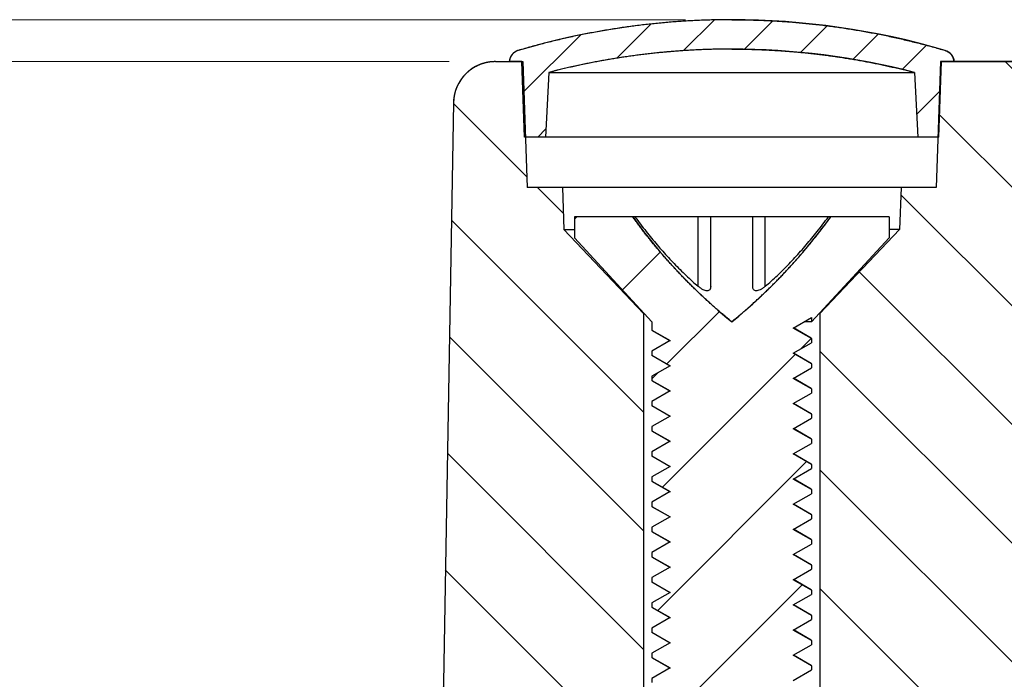
# Model space of a CAD drawing. Units: millimetres. Extents: x 9809 to 10446, y 30 to 472.
# Drawn here: x 9854 to 9878, y 147 to 163 of the extents above; entities that cross this region are included whole.
import ezdxf

# ---------------------------------------------------------------- set-up
doc = ezdxf.new("R2010")
doc.units = ezdxf.units.MM
doc.layers.add('dim', color=3, linetype='Continuous', lineweight=9)
doc.styles.add('FFS', font='SIMFANG.TTF', dxfattribs={"width": 0.9})
doc.dimstyles.new('YanXiu', dxfattribs={"dimtxt": 2.5, "dimasz": 2.2, "dimexe": 1, "dimexo": 0.6, "dimgap": 0.66, "dimtad": 0, "dimzin": 1, "dimdsep": 46, "dimtxsty": 'FFS', "dimcen": 0, "dimclrd": 256, "dimclre": 131, "dimclrt": 42, "dimazin": 0, "dimtfac": 1, "dimtofl": 0, "dimtmove": 0, "dimatfit": 3, "dimfxl": 0, "dimlwd": 5, "dimlwe": 5, "dimarcsym": 0})

# ---------------------------------------------------------------- blocks, each defined once
blk = doc.blocks.new('*D286')
at = {"layer": 'Defpoints', "color": 0}
for p in [(9851.74, 161.862), (9865.606, 161.862), (9863.089, 73.362)]:
    blk.add_point(p, dxfattribs=at)
at = {"layer": 'dim', "color": 131, "lineweight": 5}
for p, q in [((9864.507, 161.862), (9850.64, 161.862)), ((9861.99, 73.362), (9850.64, 73.362))]:
    blk.add_line(p, q, dxfattribs=at)
at = {"layer": 'dim', "lineweight": 5}
for p, q in [((9851.74, 157.462), (9851.74, 128.611)), ((9851.74, 77.762), (9851.74, 106.612))]:
    blk.add_line(p, q, dxfattribs=at)
at = {"layer": 'dim'}
for points in [[(9851.006, 157.462), (9852.473, 157.462), (9851.74, 161.862)], [(9851.006, 77.762), (9852.473, 77.762), (9851.74, 73.362)]]:
    blk.add_solid(points, dxfattribs=at)
at = {"layer": 'dim', "color": 42, "insert": (9851.74, 117.612), "char_height": 5.5, "attachment_point": 5, "rotation": 90, "style": 'FFS'}
blk.add_mtext('88.50', dxfattribs=at)
blk = doc.blocks.new('*D287')
at = {"layer": 'Defpoints', "color": 0}
for p in [(9845.24, 162.862), (9871.238, 162.862), (9863.089, 73.362)]:
    blk.add_point(p, dxfattribs=at)
at = {"layer": 'dim', "color": 131, "lineweight": 5}
for p, q in [((9870.138, 162.862), (9844.14, 162.862)), ((9861.99, 73.362), (9844.14, 73.362))]:
    blk.add_line(p, q, dxfattribs=at)
at = {"layer": 'dim', "lineweight": 5}
for p, q in [((9845.24, 158.462), (9845.24, 129.111)), ((9845.24, 77.762), (9845.24, 107.112))]:
    blk.add_line(p, q, dxfattribs=at)
at = {"layer": 'dim'}
for points in [[(9844.506, 158.462), (9845.973, 158.462), (9845.24, 162.862)], [(9844.506, 77.762), (9845.973, 77.762), (9845.24, 73.362)]]:
    blk.add_solid(points, dxfattribs=at)
at = {"layer": 'dim', "color": 42, "insert": (9845.24, 118.112), "char_height": 5.5, "attachment_point": 5, "rotation": 90, "style": 'FFS'}
blk.add_mtext('89.50', dxfattribs=at)

msp = doc.modelspace()

# ---------------------------------------------------------------- hatches: boundary and pattern name
at = {"linetype": 'Continuous'}
h = msp.add_hatch(dxfattribs=at)
h.set_pattern_fill('DEFAULT__3', color=2, angle=45, style=0, pattern_type=0)
h.set_pattern_definition([(45, (10387.1499, -494.6158), (-0.7071068, 0.7071068), [])])
edge = h.paths.add_edge_path()
edge.add_spline(control_points=[(9871.238, 162.862), (9872.962, 162.862), (9874.669, 162.616), (9876.323, 162.129)], knot_values=[0, 0, 0, 0, 1, 1, 1, 1], weights=[1, 0.993175, 0.993175, 1], degree=3, periodic=0)
edge.add_spline(control_points=[(9876.323, 162.129), (9876.447, 162.092), (9876.529, 161.991), (9876.538, 161.862)], knot_values=[0, 0, 0, 0, 1, 1, 1, 1], weights=[1, 0.880922, 0.880922, 1], degree=3, periodic=0)
edge.add_line((9876.538, 161.862), (9876.238, 161.862))
edge.add_line((9876.175, 160.062), (9876.238, 161.862))
edge.add_line((9876.175, 160.062), (9875.675, 160.062))
edge.add_line((9875.594, 161.604), (9875.675, 160.062))
edge.add_spline(control_points=[(9871.238, 162.162), (9872.71, 162.162), (9874.17, 161.975), (9875.594, 161.604)], knot_values=[0, 0, 0, 0, 1, 1, 1, 1], weights=[1, 0.994608, 0.994608, 1], degree=3, periodic=0)
edge.add_spline(control_points=[(9871.238, 162.162), (9869.766, 162.162), (9868.306, 161.975), (9866.881, 161.604)], knot_values=[0, 0, 0, 0, 1, 1, 1, 1], weights=[1, 0.994608, 0.994608, 1], degree=3, periodic=0)
edge.add_line((9866.881, 161.604), (9866.801, 160.062))
edge.add_line((9866.801, 160.062), (9866.301, 160.062))
edge.add_line((9866.301, 160.062), (9866.238, 161.862))
edge.add_line((9866.238, 161.862), (9865.938, 161.862))
edge.add_spline(control_points=[(9866.152, 162.129), (9866.028, 162.092), (9865.947, 161.991), (9865.938, 161.862)], knot_values=[0, 0, 0, 0, 1, 1, 1, 1], weights=[1, 0.880922, 0.880922, 1], degree=3, periodic=0)
edge.add_spline(control_points=[(9871.238, 162.862), (9869.513, 162.862), (9867.806, 162.616), (9866.152, 162.129)], knot_values=[0, 0, 0, 0, 1, 1, 1, 1], weights=[1, 0.993175, 0.993175, 1], degree=3, periodic=0)
h = msp.add_hatch(dxfattribs=at)
h.set_pattern_fill('DEFAULT__7', color=2, scale=2, angle=135, style=0, pattern_type=0)
h.set_pattern_definition([(135, (10386.4428, -496.7371), (-1.4142136, -1.4142136), [])])
edge = h.paths.add_edge_path()
edge.add_line((9864.275, 141.862), (9869.138, 141.862))
edge.add_line((9864.607, 160.879), (9864.275, 141.862))
edge.add_spline(control_points=[(9865.606, 161.862), (9865.029, 161.862), (9864.617, 161.457), (9864.607, 160.879)], knot_values=[0, 0, 0, 0, 1, 1, 1, 1], weights=[1, 0.808834, 0.808834, 1], degree=3, periodic=0)
edge.add_line((9865.606, 161.862), (9866.263, 161.862))
edge.add_line((9866.263, 161.862), (9866.367, 158.862))
edge.add_line((9867.203, 158.862), (9866.367, 158.862))
edge.add_line((9867.203, 158.862), (9867.238, 157.862))
edge.add_line((9867.238, 157.862), (9869.138, 155.862))
edge.add_line((9869.138, 155.862), (9869.138, 141.862))
edge = h.paths.add_edge_path()
edge.add_line((9873.338, 141.862), (9875.264, 141.862))
edge.add_line((9873.338, 155.862), (9873.338, 141.862))
edge.add_line((9875.238, 157.862), (9873.338, 155.862))
edge.add_line((9875.273, 158.862), (9875.238, 157.862))
edge.add_line((9876.108, 158.862), (9875.273, 158.862))
edge.add_line((9876.213, 161.862), (9876.108, 158.862))
edge.add_line((9876.213, 161.862), (9969.589, 161.862))
edge.add_line((9969.589, 158.362), (9969.589, 161.862))
edge.add_line((9878.604, 158.362), (9969.589, 158.362))
edge.add_line((9878.604, 158.362), (9878.316, 141.862))
edge.add_line((9877.317, 141.862), (9878.316, 141.862))
edge.add_line((9877.317, 141.862), (9877.264, 144.862))
edge.add_line((9875.316, 144.862), (9877.264, 144.862))
edge.add_line((9875.264, 141.862), (9875.316, 144.862))
edge = h.paths.add_edge_path()
edge.add_line((9969.589, 158.362), (9969.589, 161.862))
edge.add_line((9969.589, 158.362), (9969.589, 161.862))
edge = h.paths.add_edge_path()
edge.add_line((10003.904, 141.862), (10002.51, 141.862))
edge.add_line((10002.457, 144.862), (10002.51, 141.862))
edge.add_line((10002.457, 144.862), (10000.51, 144.862))
edge.add_line((10000.457, 141.862), (10000.51, 144.862))
edge.add_line((10000.457, 141.862), (9999.458, 141.862))
edge.add_line((9999.458, 141.862), (9999.17, 158.362))
edge.add_line((9999.17, 158.362), (9969.589, 158.362))
edge.add_line((9969.589, 158.362), (9969.589, 161.862))
edge.add_line((10002.572, 161.862), (9969.589, 161.862))
edge.add_spline(control_points=[(10002.572, 161.862), (10003.15, 161.862), (10003.562, 161.457), (10003.572, 160.879)], knot_values=[0, 0, 0, 0, 1, 1, 1, 1], weights=[1, 0.808834, 0.808834, 1], degree=3, periodic=0)
edge.add_line((10003.904, 141.862), (10003.572, 160.879))
h = msp.add_hatch(dxfattribs=at)
h.set_pattern_fill('DEFAULT__1', color=2, scale=2, angle=45, style=0, pattern_type=0)
h.set_pattern_definition([(45, (10386.4428, -493.9087), (-1.4142136, 1.4142136), [])])
edge = h.paths.add_edge_path()
edge.add_line((9872.965, 133.162), (9869.511, 133.162))
edge.add_line((9869.338, 133.262), (9869.511, 133.162))
edge.add_line((9869.338, 133.362), (9869.338, 133.262))
edge.add_line((9869.771, 133.612), (9869.338, 133.362))
edge.add_line((9869.338, 133.862), (9869.771, 133.612))
edge.add_line((9869.338, 133.962), (9869.338, 133.862))
edge.add_line((9869.771, 134.212), (9869.338, 133.962))
edge.add_line((9869.338, 134.462), (9869.771, 134.212))
edge.add_line((9869.338, 134.562), (9869.338, 134.462))
edge.add_line((9869.771, 134.812), (9869.338, 134.562))
edge.add_line((9869.338, 135.062), (9869.771, 134.812))
edge.add_line((9869.338, 135.162), (9869.338, 135.062))
edge.add_line((9869.771, 135.412), (9869.338, 135.162))
edge.add_line((9869.338, 135.662), (9869.771, 135.412))
edge.add_line((9869.338, 135.762), (9869.338, 135.662))
edge.add_line((9869.771, 136.012), (9869.338, 135.762))
edge.add_line((9869.338, 136.262), (9869.771, 136.012))
edge.add_line((9869.338, 136.362), (9869.338, 136.262))
edge.add_line((9869.771, 136.612), (9869.338, 136.362))
edge.add_line((9869.338, 136.862), (9869.771, 136.612))
edge.add_line((9869.338, 136.962), (9869.338, 136.862))
edge.add_line((9869.771, 137.212), (9869.338, 136.962))
edge.add_line((9869.338, 137.462), (9869.771, 137.212))
edge.add_line((9869.338, 137.562), (9869.338, 137.462))
edge.add_line((9869.771, 137.812), (9869.338, 137.562))
edge.add_line((9869.338, 138.062), (9869.771, 137.812))
edge.add_line((9869.338, 138.162), (9869.338, 138.062))
edge.add_line((9869.771, 138.412), (9869.338, 138.162))
edge.add_line((9869.338, 138.662), (9869.771, 138.412))
edge.add_line((9869.338, 138.762), (9869.338, 138.662))
edge.add_line((9869.771, 139.012), (9869.338, 138.762))
edge.add_line((9869.338, 139.262), (9869.771, 139.012))
edge.add_line((9869.338, 139.362), (9869.338, 139.262))
edge.add_line((9869.771, 139.612), (9869.338, 139.362))
edge.add_line((9869.338, 139.862), (9869.771, 139.612))
edge.add_line((9869.338, 139.962), (9869.338, 139.862))
edge.add_line((9869.771, 140.212), (9869.338, 139.962))
edge.add_line((9869.338, 140.462), (9869.771, 140.212))
edge.add_line((9869.338, 140.562), (9869.338, 140.462))
edge.add_line((9869.771, 140.812), (9869.338, 140.562))
edge.add_line((9869.338, 141.062), (9869.771, 140.812))
edge.add_line((9869.338, 141.162), (9869.338, 141.062))
edge.add_line((9869.771, 141.412), (9869.338, 141.162))
edge.add_line((9869.338, 141.662), (9869.771, 141.412))
edge.add_line((9869.338, 141.762), (9869.338, 141.662))
edge.add_line((9869.771, 142.012), (9869.338, 141.762))
edge.add_line((9869.338, 142.262), (9869.771, 142.012))
edge.add_line((9869.338, 142.362), (9869.338, 142.262))
edge.add_line((9869.771, 142.612), (9869.338, 142.362))
edge.add_line((9869.338, 142.862), (9869.771, 142.612))
edge.add_line((9869.338, 142.962), (9869.338, 142.862))
edge.add_line((9869.771, 143.212), (9869.338, 142.962))
edge.add_line((9869.338, 143.462), (9869.771, 143.212))
edge.add_line((9869.338, 143.562), (9869.338, 143.462))
edge.add_line((9869.771, 143.812), (9869.338, 143.562))
edge.add_line((9869.338, 144.062), (9869.771, 143.812))
edge.add_line((9869.338, 144.162), (9869.338, 144.062))
edge.add_line((9869.771, 144.412), (9869.338, 144.162))
edge.add_line((9869.338, 144.662), (9869.771, 144.412))
edge.add_line((9869.338, 144.762), (9869.338, 144.662))
edge.add_line((9869.771, 145.012), (9869.338, 144.762))
edge.add_line((9869.338, 145.262), (9869.771, 145.012))
edge.add_line((9869.338, 145.362), (9869.338, 145.262))
edge.add_line((9869.771, 145.612), (9869.338, 145.362))
edge.add_line((9869.338, 145.862), (9869.771, 145.612))
edge.add_line((9869.338, 145.962), (9869.338, 145.862))
edge.add_line((9869.771, 146.212), (9869.338, 145.962))
edge.add_line((9869.338, 146.462), (9869.771, 146.212))
edge.add_line((9869.338, 146.562), (9869.338, 146.462))
edge.add_line((9869.771, 146.812), (9869.338, 146.562))
edge.add_line((9869.338, 147.062), (9869.771, 146.812))
edge.add_line((9869.338, 147.162), (9869.338, 147.062))
edge.add_line((9869.771, 147.412), (9869.338, 147.162))
edge.add_line((9869.338, 147.662), (9869.771, 147.412))
edge.add_line((9869.338, 147.762), (9869.338, 147.662))
edge.add_line((9869.771, 148.012), (9869.338, 147.762))
edge.add_line((9869.338, 148.262), (9869.771, 148.012))
edge.add_line((9869.338, 148.362), (9869.338, 148.262))
edge.add_line((9869.771, 148.612), (9869.338, 148.362))
edge.add_line((9869.338, 148.862), (9869.771, 148.612))
edge.add_line((9869.338, 148.962), (9869.338, 148.862))
edge.add_line((9869.771, 149.212), (9869.338, 148.962))
edge.add_line((9869.338, 149.462), (9869.771, 149.212))
edge.add_line((9869.338, 149.562), (9869.338, 149.462))
edge.add_line((9869.771, 149.812), (9869.338, 149.562))
edge.add_line((9869.338, 150.062), (9869.771, 149.812))
edge.add_line((9869.338, 150.162), (9869.338, 150.062))
edge.add_line((9869.771, 150.412), (9869.338, 150.162))
edge.add_line((9869.338, 150.662), (9869.771, 150.412))
edge.add_line((9869.338, 150.762), (9869.338, 150.662))
edge.add_line((9869.771, 151.012), (9869.338, 150.762))
edge.add_line((9869.338, 151.262), (9869.771, 151.012))
edge.add_line((9869.338, 151.362), (9869.338, 151.262))
edge.add_line((9869.771, 151.612), (9869.338, 151.362))
edge.add_line((9869.338, 151.862), (9869.771, 151.612))
edge.add_line((9869.338, 151.962), (9869.338, 151.862))
edge.add_line((9869.771, 152.212), (9869.338, 151.962))
edge.add_line((9869.338, 152.462), (9869.771, 152.212))
edge.add_line((9869.338, 152.562), (9869.338, 152.462))
edge.add_line((9869.771, 152.812), (9869.338, 152.562))
edge.add_line((9869.338, 153.062), (9869.771, 152.812))
edge.add_line((9869.338, 153.162), (9869.338, 153.062))
edge.add_line((9869.771, 153.412), (9869.338, 153.162))
edge.add_line((9869.338, 153.662), (9869.771, 153.412))
edge.add_line((9869.338, 153.762), (9869.338, 153.662))
edge.add_line((9869.771, 154.012), (9869.338, 153.762))
edge.add_line((9869.338, 154.262), (9869.771, 154.012))
edge.add_line((9869.338, 154.362), (9869.338, 154.262))
edge.add_line((9869.771, 154.612), (9869.338, 154.362))
edge.add_line((9869.338, 154.862), (9869.771, 154.612))
edge.add_line((9869.338, 154.962), (9869.338, 154.862))
edge.add_line((9869.771, 155.212), (9869.338, 154.962))
edge.add_line((9869.338, 155.462), (9869.771, 155.212))
edge.add_line((9869.338, 155.662), (9869.338, 155.462))
edge.add_line((9867.488, 157.662), (9869.338, 155.662))
edge.add_line((9867.488, 158.162), (9867.488, 157.662))
edge.add_line((9868.879, 158.162), (9867.488, 158.162))
edge.add_spline(control_points=[(9871.238, 155.662), (9870.343, 156.388), (9869.552, 157.227), (9868.879, 158.162)], knot_values=[0, 0, 0, 0, 1, 1, 1, 1], weights=[1, 0.994149, 0.994149, 1], degree=3, periodic=0)
edge.add_spline(control_points=[(9871.238, 155.662), (9872.133, 156.388), (9872.923, 157.227), (9873.597, 158.162)], knot_values=[0, 0, 0, 0, 1, 1, 1, 1], weights=[1, 0.994149, 0.994149, 1], degree=3, periodic=0)
edge.add_line((9874.988, 158.162), (9873.597, 158.162))
edge.add_line((9874.988, 158.162), (9874.988, 157.662))
edge.add_line((9874.988, 157.662), (9873.138, 155.662))
edge.add_line((9873.138, 155.762), (9873.138, 155.662))
edge.add_line((9872.705, 155.512), (9873.138, 155.762))
edge.add_line((9873.138, 155.262), (9872.705, 155.512))
edge.add_line((9873.138, 155.262), (9873.138, 155.162))
edge.add_line((9872.705, 154.912), (9873.138, 155.162))
edge.add_line((9873.138, 154.662), (9872.705, 154.912))
edge.add_line((9873.138, 154.662), (9873.138, 154.562))
edge.add_line((9872.705, 154.312), (9873.138, 154.562))
edge.add_line((9873.138, 154.062), (9872.705, 154.312))
edge.add_line((9873.138, 154.062), (9873.138, 153.962))
edge.add_line((9872.705, 153.712), (9873.138, 153.962))
edge.add_line((9873.138, 153.462), (9872.705, 153.712))
edge.add_line((9873.138, 153.462), (9873.138, 153.362))
edge.add_line((9872.705, 153.112), (9873.138, 153.362))
edge.add_line((9873.138, 152.862), (9872.705, 153.112))
edge.add_line((9873.138, 152.862), (9873.138, 152.762))
edge.add_line((9872.705, 152.512), (9873.138, 152.762))
edge.add_line((9873.138, 152.262), (9872.705, 152.512))
edge.add_line((9873.138, 152.262), (9873.138, 152.162))
edge.add_line((9872.705, 151.912), (9873.138, 152.162))
edge.add_line((9873.138, 151.662), (9872.705, 151.912))
edge.add_line((9873.138, 151.662), (9873.138, 151.562))
edge.add_line((9872.705, 151.312), (9873.138, 151.562))
edge.add_line((9873.138, 151.062), (9872.705, 151.312))
edge.add_line((9873.138, 151.062), (9873.138, 150.962))
edge.add_line((9872.705, 150.712), (9873.138, 150.962))
edge.add_line((9873.138, 150.462), (9872.705, 150.712))
edge.add_line((9873.138, 150.462), (9873.138, 150.362))
edge.add_line((9872.705, 150.112), (9873.138, 150.362))
edge.add_line((9873.138, 149.862), (9872.705, 150.112))
edge.add_line((9873.138, 149.862), (9873.138, 149.762))
edge.add_line((9872.705, 149.512), (9873.138, 149.762))
edge.add_line((9873.138, 149.262), (9872.705, 149.512))
edge.add_line((9873.138, 149.262), (9873.138, 149.162))
edge.add_line((9872.705, 148.912), (9873.138, 149.162))
edge.add_line((9873.138, 148.662), (9872.705, 148.912))
edge.add_line((9873.138, 148.662), (9873.138, 148.562))
edge.add_line((9872.705, 148.312), (9873.138, 148.562))
edge.add_line((9873.138, 148.062), (9872.705, 148.312))
edge.add_line((9873.138, 148.062), (9873.138, 147.962))
edge.add_line((9872.705, 147.712), (9873.138, 147.962))
edge.add_line((9873.138, 147.462), (9872.705, 147.712))
edge.add_line((9873.138, 147.462), (9873.138, 147.362))
edge.add_line((9872.705, 147.112), (9873.138, 147.362))
edge.add_line((9873.138, 146.862), (9872.705, 147.112))
edge.add_line((9873.138, 146.862), (9873.138, 146.762))
edge.add_line((9872.705, 146.512), (9873.138, 146.762))
edge.add_line((9873.138, 146.262), (9872.705, 146.512))
edge.add_line((9873.138, 146.262), (9873.138, 146.162))
edge.add_line((9872.705, 145.912), (9873.138, 146.162))
edge.add_line((9873.138, 145.662), (9872.705, 145.912))
edge.add_line((9873.138, 145.662), (9873.138, 145.562))
edge.add_line((9872.705, 145.312), (9873.138, 145.562))
edge.add_line((9873.138, 145.062), (9872.705, 145.312))
edge.add_line((9873.138, 145.062), (9873.138, 144.962))
edge.add_line((9872.705, 144.712), (9873.138, 144.962))
edge.add_line((9873.138, 144.462), (9872.705, 144.712))
edge.add_line((9873.138, 144.462), (9873.138, 144.362))
edge.add_line((9872.705, 144.112), (9873.138, 144.362))
edge.add_line((9873.138, 143.862), (9872.705, 144.112))
edge.add_line((9873.138, 143.862), (9873.138, 143.762))
edge.add_line((9872.705, 143.512), (9873.138, 143.762))
edge.add_line((9873.138, 143.262), (9872.705, 143.512))
edge.add_line((9873.138, 143.262), (9873.138, 143.162))
edge.add_line((9872.705, 142.912), (9873.138, 143.162))
edge.add_line((9873.138, 142.662), (9872.705, 142.912))
edge.add_line((9873.138, 142.662), (9873.138, 142.562))
edge.add_line((9872.705, 142.312), (9873.138, 142.562))
edge.add_line((9873.138, 142.062), (9872.705, 142.312))
edge.add_line((9873.138, 142.062), (9873.138, 141.962))
edge.add_line((9872.705, 141.712), (9873.138, 141.962))
edge.add_line((9873.138, 141.462), (9872.705, 141.712))
edge.add_line((9873.138, 141.462), (9873.138, 141.362))
edge.add_line((9872.705, 141.112), (9873.138, 141.362))
edge.add_line((9873.138, 140.862), (9872.705, 141.112))
edge.add_line((9873.138, 140.862), (9873.138, 140.762))
edge.add_line((9872.705, 140.512), (9873.138, 140.762))
edge.add_line((9873.138, 140.262), (9872.705, 140.512))
edge.add_line((9873.138, 140.262), (9873.138, 140.162))
edge.add_line((9872.705, 139.912), (9873.138, 140.162))
edge.add_line((9873.138, 139.662), (9872.705, 139.912))
edge.add_line((9873.138, 139.662), (9873.138, 139.562))
edge.add_line((9872.705, 139.312), (9873.138, 139.562))
edge.add_line((9873.138, 139.062), (9872.705, 139.312))
edge.add_line((9873.138, 139.062), (9873.138, 138.962))
edge.add_line((9872.705, 138.712), (9873.138, 138.962))
edge.add_line((9873.138, 138.462), (9872.705, 138.712))
edge.add_line((9873.138, 138.462), (9873.138, 138.362))
edge.add_line((9872.705, 138.112), (9873.138, 138.362))
edge.add_line((9873.138, 137.862), (9872.705, 138.112))
edge.add_line((9873.138, 137.862), (9873.138, 137.762))
edge.add_line((9872.705, 137.512), (9873.138, 137.762))
edge.add_line((9873.138, 137.262), (9872.705, 137.512))
edge.add_line((9873.138, 137.262), (9873.138, 137.162))
edge.add_line((9872.705, 136.912), (9873.138, 137.162))
edge.add_line((9873.138, 136.662), (9872.705, 136.912))
edge.add_line((9873.138, 136.662), (9873.138, 136.562))
edge.add_line((9872.705, 136.312), (9873.138, 136.562))
edge.add_line((9873.138, 136.062), (9872.705, 136.312))
edge.add_line((9873.138, 136.062), (9873.138, 135.962))
edge.add_line((9872.705, 135.712), (9873.138, 135.962))
edge.add_line((9873.138, 135.462), (9872.705, 135.712))
edge.add_line((9873.138, 135.462), (9873.138, 135.362))
edge.add_line((9872.705, 135.112), (9873.138, 135.362))
edge.add_line((9873.138, 134.862), (9872.705, 135.112))
edge.add_line((9873.138, 134.862), (9873.138, 134.762))
edge.add_line((9872.705, 134.512), (9873.138, 134.762))
edge.add_line((9873.138, 134.262), (9872.705, 134.512))
edge.add_line((9873.138, 134.262), (9873.138, 134.162))
edge.add_line((9872.705, 133.912), (9873.138, 134.162))
edge.add_line((9873.138, 133.662), (9872.705, 133.912))
edge.add_line((9873.138, 133.662), (9873.138, 133.562))
edge.add_line((9872.705, 133.312), (9873.138, 133.562))
edge.add_line((9872.965, 133.162), (9872.705, 133.312))

# ---------------------------------------------------------------- linework, layer by layer
at = {"color": 7, "linetype": 'Continuous'}
for p, q in [((9865.606, 161.862), (9866.263, 161.862)), ((9865.606, 161.862), (9866.263, 161.862)), ((9866.238, 161.862), (9865.938, 161.862)), ((9866.301, 160.062), (9866.238, 161.862)), ((9866.301, 160.062), (9866.238, 161.862)), ((9866.263, 161.862), (9866.367, 158.862)), ((9866.263, 161.862), (9866.367, 158.862)), ((9876.213, 161.862), (9876.108, 158.862)), ((9876.213, 161.862), (9876.108, 158.862)), ((9876.175, 160.062), (9876.238, 161.862)), ((9876.175, 160.062), (9876.238, 161.862)), ((10002.572, 161.862), (9876.213, 161.862)), ((9876.213, 161.862), (9969.589, 161.862)), ((9876.538, 161.862), (9876.238, 161.862)), ((9866.881, 161.604), (9866.801, 160.062)), ((9866.881, 161.604), (9866.801, 160.062)), ((9866.881, 161.604), (9875.594, 161.604)), ((9875.594, 161.604), (9875.675, 160.062)), ((9875.594, 161.604), (9875.675, 160.062)), ((9864.607, 160.879), (9864.275, 141.862)), ((9864.607, 160.879), (9864.275, 141.862)), ((9876.175, 160.062), (9866.301, 160.062)), ((9866.801, 160.062), (9866.301, 160.062)), ((9876.175, 160.062), (9875.675, 160.062)), ((9876.108, 158.862), (9866.367, 158.862)), ((9867.203, 158.862), (9866.367, 158.862)), ((9867.203, 158.862), (9867.238, 157.862)), ((9867.203, 158.862), (9867.238, 157.862)), ((9875.273, 158.862), (9875.238, 157.862)), ((9875.273, 158.862), (9875.238, 157.862)), ((9876.108, 158.862), (9875.273, 158.862)), ((9868.879, 158.162), (9867.488, 158.162)), ((9867.488, 158.162), (9867.488, 157.662)), ((9867.488, 158.162), (9867.488, 157.662)), ((9874.988, 158.162), (9867.488, 158.162)), ((9870.438, 156.507), (9870.438, 158.162)), ((9870.738, 156.507), (9870.738, 158.162)), ((9871.738, 156.507), (9871.738, 158.162)), ((9872.038, 156.507), (9872.038, 158.162)), ((9874.988, 158.162), (9873.597, 158.162)), ((9874.988, 158.162), (9874.988, 157.662)), ((9874.988, 158.162), (9874.988, 157.662)), ((9867.238, 157.862), (9867.488, 157.862)), ((9867.238, 157.862), (9869.138, 155.862)), ((9867.238, 157.862), (9869.138, 155.862)), ((9875.238, 157.862), (9873.338, 155.862)), ((9875.238, 157.862), (9873.338, 155.862)), ((9875.238, 157.862), (9874.988, 157.862)), ((9867.488, 157.662), (9869.338, 155.662)), ((9867.488, 157.662), (9869.338, 155.662)), ((9874.988, 157.662), (9873.138, 155.662)), ((9874.988, 157.662), (9873.138, 155.662)), ((9869.138, 155.862), (9869.138, 141.862)), ((9869.138, 155.862), (9869.153, 155.862)), ((9869.138, 155.862), (9869.138, 141.862)), ((9873.338, 155.862), (9873.323, 155.862)), ((9873.338, 155.862), (9873.338, 141.862)), ((9873.338, 155.862), (9873.338, 141.862)), ((9869.338, 155.662), (9869.338, 155.462)), ((9869.338, 155.662), (9869.338, 155.462)), ((9872.705, 155.512), (9873.138, 155.762)), ((9872.705, 155.512), (9873.138, 155.762)), ((9873.138, 155.662), (9872.965, 155.662)), ((9873.138, 155.762), (9873.138, 155.662)), ((9873.138, 155.762), (9873.138, 155.662)), ((9869.338, 155.462), (9869.771, 155.212)), ((9869.338, 155.462), (9869.771, 155.212)), ((9869.345, 155.454), (9869.338, 155.462)), ((9869.345, 155.454), (9869.768, 155.208)), ((9873.138, 155.262), (9872.705, 155.512)), ((9873.138, 155.262), (9872.705, 155.512)), ((9873.131, 155.27), (9872.707, 155.516)), ((9869.771, 155.212), (9869.338, 154.962)), ((9869.771, 155.212), (9869.338, 154.962)), ((9872.705, 154.912), (9873.138, 155.162)), ((9872.705, 154.912), (9873.138, 155.162)), ((9873.138, 155.262), (9873.131, 155.27)), ((9873.138, 155.262), (9873.138, 155.162)), ((9873.138, 155.262), (9873.138, 155.162)), ((9869.338, 154.962), (9869.338, 154.862)), ((9869.338, 154.962), (9869.338, 154.862)), ((9873.138, 154.662), (9872.705, 154.912)), ((9873.138, 154.662), (9872.705, 154.912)), ((9873.131, 154.67), (9872.707, 154.916)), ((9869.338, 154.862), (9869.771, 154.612)), ((9869.338, 154.862), (9869.771, 154.612)), ((9869.338, 154.862), (9869.345, 154.854)), ((9869.345, 154.854), (9869.768, 154.608)), ((9873.138, 154.662), (9873.131, 154.67)), ((9873.138, 154.662), (9873.138, 154.562)), ((9873.138, 154.662), (9873.138, 154.562)), ((9869.771, 154.612), (9869.338, 154.362)), ((9869.771, 154.612), (9869.338, 154.362)), ((9872.705, 154.312), (9873.138, 154.562)), ((9872.705, 154.312), (9873.138, 154.562)), ((9869.338, 154.362), (9869.338, 154.262)), ((9869.338, 154.362), (9869.338, 154.262)), ((9869.338, 154.262), (9869.771, 154.012)), ((9869.338, 154.262), (9869.771, 154.012)), ((9869.338, 154.262), (9869.345, 154.254)), ((9869.345, 154.254), (9869.768, 154.008)), ((9873.138, 154.062), (9872.705, 154.312)), ((9873.138, 154.062), (9872.705, 154.312)), ((9873.131, 154.07), (9872.707, 154.316)), ((9869.771, 154.012), (9869.338, 153.762)), ((9869.771, 154.012), (9869.338, 153.762)), ((9872.705, 153.712), (9873.138, 153.962)), ((9872.705, 153.712), (9873.138, 153.962)), ((9873.138, 154.062), (9873.131, 154.07)), ((9873.138, 154.062), (9873.138, 153.962)), ((9873.138, 154.062), (9873.138, 153.962)), ((9869.338, 153.762), (9869.338, 153.662)), ((9869.338, 153.762), (9869.338, 153.662)), ((9873.138, 153.462), (9872.705, 153.712)), ((9873.138, 153.462), (9872.705, 153.712)), ((9873.131, 153.47), (9872.707, 153.716)), ((9869.338, 153.662), (9869.771, 153.412)), ((9869.338, 153.662), (9869.771, 153.412)), ((9869.338, 153.662), (9869.345, 153.654)), ((9869.345, 153.654), (9869.768, 153.408)), ((9873.138, 153.462), (9873.131, 153.47)), ((9873.138, 153.462), (9873.138, 153.362)), ((9873.138, 153.462), (9873.138, 153.362)), ((9869.771, 153.412), (9869.338, 153.162)), ((9869.771, 153.412), (9869.338, 153.162)), ((9872.705, 153.112), (9873.138, 153.362)), ((9872.705, 153.112), (9873.138, 153.362)), ((9869.338, 153.162), (9869.338, 153.062)), ((9869.338, 153.162), (9869.338, 153.062)), ((9869.338, 153.062), (9869.771, 152.812)), ((9869.338, 153.062), (9869.771, 152.812)), ((9869.338, 153.062), (9869.345, 153.054)), ((9869.345, 153.054), (9869.768, 152.808)), ((9873.138, 152.862), (9872.705, 153.112)), ((9873.138, 152.862), (9872.705, 153.112)), ((9873.131, 152.87), (9872.707, 153.116)), ((9869.771, 152.812), (9869.338, 152.562)), ((9869.771, 152.812), (9869.338, 152.562)), ((9872.705, 152.512), (9873.138, 152.762)), ((9872.705, 152.512), (9873.138, 152.762)), ((9873.138, 152.862), (9873.131, 152.87)), ((9873.138, 152.862), (9873.138, 152.762)), ((9873.138, 152.862), (9873.138, 152.762)), ((9869.338, 152.562), (9869.338, 152.462)), ((9869.338, 152.562), (9869.338, 152.462)), ((9869.338, 152.462), (9869.771, 152.212)), ((9869.338, 152.462), (9869.771, 152.212)), ((9869.338, 152.462), (9869.345, 152.454)), ((9869.345, 152.454), (9869.768, 152.208)), ((9873.138, 152.262), (9872.705, 152.512)), ((9873.138, 152.262), (9872.705, 152.512)), ((9873.131, 152.27), (9872.707, 152.516)), ((9869.771, 152.212), (9869.338, 151.962)), ((9869.771, 152.212), (9869.338, 151.962)), ((9872.705, 151.912), (9873.138, 152.162)), ((9872.705, 151.912), (9873.138, 152.162)), ((9873.138, 152.262), (9873.131, 152.27)), ((9873.138, 152.262), (9873.138, 152.162)), ((9873.138, 152.262), (9873.138, 152.162)), ((9869.338, 151.962), (9869.338, 151.862)), ((9869.338, 151.962), (9869.338, 151.862)), ((9869.338, 151.862), (9869.771, 151.612)), ((9869.338, 151.862), (9869.771, 151.612)), ((9869.338, 151.862), (9869.345, 151.854)), ((9869.345, 151.854), (9869.768, 151.608)), ((9873.138, 151.662), (9872.705, 151.912)), ((9873.138, 151.662), (9872.705, 151.912)), ((9873.131, 151.67), (9872.707, 151.916)), ((9869.771, 151.612), (9869.338, 151.362)), ((9869.771, 151.612), (9869.338, 151.362)), ((9873.138, 151.662), (9873.131, 151.67)), ((9873.138, 151.662), (9873.138, 151.562)), ((9873.138, 151.662), (9873.138, 151.562)), ((9869.338, 151.362), (9869.338, 151.262)), ((9869.338, 151.362), (9869.338, 151.262)), ((9872.705, 151.312), (9873.138, 151.562)), ((9872.705, 151.312), (9873.138, 151.562)), ((9869.338, 151.262), (9869.771, 151.012)), ((9869.338, 151.262), (9869.771, 151.012)), ((9869.338, 151.262), (9869.345, 151.254)), ((9869.345, 151.254), (9869.768, 151.008)), ((9873.138, 151.062), (9872.705, 151.312)), ((9873.138, 151.062), (9872.705, 151.312)), ((9873.131, 151.07), (9872.707, 151.316)), ((9869.771, 151.012), (9869.338, 150.762)), ((9869.771, 151.012), (9869.338, 150.762)), ((9872.705, 150.712), (9873.138, 150.962)), ((9872.705, 150.712), (9873.138, 150.962)), ((9873.138, 151.062), (9873.131, 151.07)), ((9873.138, 151.062), (9873.138, 150.962)), ((9873.138, 151.062), (9873.138, 150.962)), ((9869.338, 150.762), (9869.338, 150.662)), ((9869.338, 150.762), (9869.338, 150.662)), ((9869.338, 150.662), (9869.771, 150.412)), ((9869.338, 150.662), (9869.771, 150.412)), ((9869.338, 150.662), (9869.345, 150.654)), ((9869.345, 150.654), (9869.768, 150.408)), ((9873.138, 150.462), (9872.705, 150.712)), ((9873.138, 150.462), (9872.705, 150.712)), ((9873.131, 150.47), (9872.707, 150.716)), ((9869.771, 150.412), (9869.338, 150.162)), ((9869.771, 150.412), (9869.338, 150.162)), ((9873.138, 150.462), (9873.131, 150.47)), ((9873.138, 150.462), (9873.138, 150.362)), ((9873.138, 150.462), (9873.138, 150.362)), ((9872.705, 150.112), (9873.138, 150.362)), ((9872.705, 150.112), (9873.138, 150.362)), ((9869.338, 150.162), (9869.338, 150.062)), ((9869.338, 150.162), (9869.338, 150.062)), ((9869.338, 150.062), (9869.771, 149.812)), ((9869.338, 150.062), (9869.771, 149.812)), ((9869.338, 150.062), (9869.345, 150.054)), ((9869.345, 150.054), (9869.768, 149.808)), ((9873.138, 149.862), (9872.705, 150.112)), ((9873.138, 149.862), (9872.705, 150.112)), ((9873.131, 149.87), (9872.707, 150.116)), ((9869.771, 149.812), (9869.338, 149.562)), ((9869.771, 149.812), (9869.338, 149.562)), ((9872.705, 149.512), (9873.138, 149.762)), ((9872.705, 149.512), (9873.138, 149.762)), ((9873.138, 149.862), (9873.131, 149.87)), ((9873.138, 149.862), (9873.138, 149.762)), ((9873.138, 149.862), (9873.138, 149.762)), ((9869.338, 149.562), (9869.338, 149.462)), ((9869.338, 149.562), (9869.338, 149.462)), ((9873.138, 149.262), (9872.705, 149.512)), ((9873.138, 149.262), (9872.705, 149.512)), ((9873.131, 149.27), (9872.707, 149.516)), ((9869.338, 149.462), (9869.771, 149.212)), ((9869.338, 149.462), (9869.771, 149.212)), ((9869.338, 149.462), (9869.345, 149.454)), ((9869.345, 149.454), (9869.768, 149.208)), ((9873.138, 149.262), (9873.131, 149.27)), ((9873.138, 149.262), (9873.138, 149.162)), ((9873.138, 149.262), (9873.138, 149.162)), ((9869.771, 149.212), (9869.338, 148.962)), ((9869.771, 149.212), (9869.338, 148.962)), ((9872.705, 148.912), (9873.138, 149.162)), ((9872.705, 148.912), (9873.138, 149.162)), ((9869.338, 148.962), (9869.338, 148.862)), ((9869.338, 148.962), (9869.338, 148.862)), ((9869.338, 148.862), (9869.771, 148.612)), ((9869.338, 148.862), (9869.771, 148.612)), ((9869.338, 148.862), (9869.345, 148.854)), ((9869.345, 148.854), (9869.768, 148.608)), ((9873.138, 148.662), (9872.705, 148.912)), ((9873.138, 148.662), (9872.705, 148.912)), ((9873.131, 148.67), (9872.707, 148.916)), ((9869.771, 148.612), (9869.338, 148.362)), ((9869.771, 148.612), (9869.338, 148.362)), ((9872.705, 148.312), (9873.138, 148.562)), ((9872.705, 148.312), (9873.138, 148.562)), ((9873.138, 148.662), (9873.131, 148.67)), ((9873.138, 148.662), (9873.138, 148.562)), ((9873.138, 148.662), (9873.138, 148.562)), ((9869.338, 148.362), (9869.338, 148.262)), ((9869.338, 148.362), (9869.338, 148.262)), ((9873.138, 148.062), (9872.705, 148.312)), ((9873.138, 148.062), (9872.705, 148.312)), ((9873.131, 148.07), (9872.707, 148.316)), ((9869.338, 148.262), (9869.771, 148.012)), ((9869.338, 148.262), (9869.771, 148.012)), ((9869.338, 148.262), (9869.345, 148.254)), ((9869.345, 148.254), (9869.768, 148.008)), ((9873.138, 148.062), (9873.131, 148.07)), ((9869.771, 148.012), (9869.338, 147.762)), ((9869.771, 148.012), (9869.338, 147.762)), ((9872.705, 147.712), (9873.138, 147.962)), ((9872.705, 147.712), (9873.138, 147.962)), ((9873.138, 148.062), (9873.138, 147.962)), ((9873.138, 148.062), (9873.138, 147.962)), ((9869.338, 147.762), (9869.338, 147.662)), ((9869.338, 147.762), (9869.338, 147.662)), ((9869.338, 147.662), (9869.771, 147.412)), ((9869.338, 147.662), (9869.771, 147.412)), ((9869.338, 147.662), (9869.345, 147.654)), ((9869.345, 147.654), (9869.768, 147.408)), ((9873.138, 147.462), (9872.705, 147.712)), ((9873.138, 147.462), (9872.705, 147.712)), ((9873.131, 147.47), (9872.707, 147.716)), ((9869.771, 147.412), (9869.338, 147.162)), ((9869.771, 147.412), (9869.338, 147.162)), ((9872.705, 147.112), (9873.138, 147.362)), ((9872.705, 147.112), (9873.138, 147.362)), ((9873.138, 147.462), (9873.131, 147.47)), ((9873.138, 147.462), (9873.138, 147.362)), ((9873.138, 147.462), (9873.138, 147.362)), ((9869.338, 147.162), (9869.338, 147.062)), ((9869.338, 147.162), (9869.338, 147.062))]:
    msp.add_line(p, q, dxfattribs=at)
for centre, radius, start, end in [((9871.238, 144.862), 18, 73.5889, 106.4111), ((9871.238, 144.862), 17.3, 75.4154, 104.5846), ((9866.237, 161.841), 0.3, 106.4111, 175.9641), ((9876.239, 161.841), 0.3, 4.0359, 73.5889), ((9865.606, 160.862), 1, 90, 179), ((9879.431, 165.755), 13, 215.74, 230.9336), ((9863.045, 165.755), 13, 309.0664, 324.26)]:
    msp.add_arc(centre, radius, start, end, dxfattribs=at)
for points, start_tangent, end_tangent in [([(9871.238, 162.862), (9871.077, 162.861), (9870.916, 162.859), (9870.756, 162.855), (9870.595, 162.85), (9870.434, 162.844), (9870.273, 162.836), (9870.112, 162.827), (9869.952, 162.816), (9869.791, 162.804), (9869.63, 162.79), (9869.47, 162.775), (9869.309, 162.758), (9869.149, 162.74), (9868.989, 162.721), (9868.829, 162.7), (9868.669, 162.678), (9868.509, 162.654), (9868.35, 162.629), (9868.191, 162.602), (9868.032, 162.574), (9867.873, 162.545), (9867.715, 162.514), (9867.557, 162.482), (9867.399, 162.448), (9867.242, 162.413), (9867.085, 162.376), (9866.928, 162.338), (9866.772, 162.299), (9866.617, 162.259), (9866.461, 162.217), (9866.307, 162.173), (9866.152, 162.129)], (-1, 0), (-0.959259, -0.282528)), ([(9871.238, 162.862), (9871.398, 162.861), (9871.559, 162.859), (9871.72, 162.855), (9871.881, 162.85), (9872.041, 162.844), (9872.202, 162.836), (9872.363, 162.827), (9872.524, 162.816), (9872.685, 162.804), (9872.845, 162.79), (9873.006, 162.775), (9873.166, 162.758), (9873.327, 162.74), (9873.487, 162.721), (9873.647, 162.7), (9873.807, 162.678), (9873.966, 162.654), (9874.126, 162.629), (9874.285, 162.602), (9874.444, 162.574), (9874.603, 162.545), (9874.761, 162.514), (9874.919, 162.482), (9875.076, 162.448), (9875.234, 162.413), (9875.391, 162.376), (9875.547, 162.338), (9875.703, 162.299), (9875.859, 162.259), (9876.014, 162.217), (9876.169, 162.173), (9876.323, 162.129)], (1, 0), (0.959259, -0.282528)), ([(9871.238, 162.162), (9871.1, 162.161), (9870.963, 162.16), (9870.826, 162.157), (9870.688, 162.153), (9870.551, 162.148), (9870.414, 162.142), (9870.276, 162.135), (9870.139, 162.127), (9870.001, 162.118), (9869.864, 162.107), (9869.727, 162.096), (9869.59, 162.083), (9869.452, 162.07), (9869.315, 162.055), (9869.179, 162.039), (9869.042, 162.022), (9868.905, 162.004), (9868.769, 161.985), (9868.632, 161.965), (9868.496, 161.943), (9868.36, 161.921), (9868.225, 161.898), (9868.089, 161.873), (9867.954, 161.847), (9867.819, 161.821), (9867.684, 161.793), (9867.55, 161.764), (9867.415, 161.734), (9867.281, 161.703), (9867.148, 161.672), (9867.014, 161.639), (9866.881, 161.604)], (-1, 0), (-0.967777, -0.251809)), ([(9871.238, 162.162), (9871.375, 162.161), (9871.512, 162.16), (9871.65, 162.157), (9871.787, 162.153), (9871.925, 162.148), (9872.062, 162.142), (9872.199, 162.135), (9872.337, 162.127), (9872.474, 162.118), (9872.612, 162.107), (9872.749, 162.096), (9872.886, 162.083), (9873.023, 162.07), (9873.16, 162.055), (9873.297, 162.039), (9873.434, 162.022), (9873.57, 162.004), (9873.707, 161.985), (9873.843, 161.965), (9873.979, 161.943), (9874.115, 161.921), (9874.251, 161.898), (9874.386, 161.873), (9874.522, 161.847), (9874.657, 161.821), (9874.791, 161.793), (9874.926, 161.764), (9875.06, 161.734), (9875.194, 161.703), (9875.328, 161.672), (9875.461, 161.639), (9875.594, 161.604)], (1, 0), (0.967777, -0.251809)), ([(9866.152, 162.129), (9866.147, 162.127), (9866.142, 162.125), (9866.137, 162.124), (9866.132, 162.122), (9866.127, 162.12), (9866.122, 162.118), (9866.116, 162.116), (9866.111, 162.113), (9866.106, 162.111), (9866.101, 162.108), (9866.096, 162.106), (9866.091, 162.103), (9866.086, 162.1), (9866.082, 162.097), (9866.077, 162.094), (9866.072, 162.091), (9866.067, 162.088), (9866.062, 162.085), (9866.058, 162.081), (9866.053, 162.078), (9866.049, 162.074), (9866.044, 162.071), (9866.04, 162.067), (9866.035, 162.063), (9866.031, 162.059), (9866.027, 162.055), (9866.023, 162.051), (9866.019, 162.047), (9866.015, 162.042), (9866.011, 162.038), (9866.007, 162.033), (9866.003, 162.029), (9866, 162.024), (9865.996, 162.02), (9865.993, 162.015), (9865.989, 162.01), (9865.986, 162.005), (9865.983, 162), (9865.98, 161.995), (9865.977, 161.99), (9865.974, 161.985), (9865.971, 161.98), (9865.969, 161.975), (9865.966, 161.97), (9865.964, 161.964), (9865.961, 161.959), (9865.959, 161.954), (9865.957, 161.948), (9865.955, 161.943), (9865.953, 161.938), (9865.951, 161.932), (9865.95, 161.927), (9865.948, 161.921), (9865.947, 161.916), (9865.945, 161.911), (9865.944, 161.905), (9865.943, 161.9), (9865.942, 161.894), (9865.941, 161.889), (9865.94, 161.883), (9865.939, 161.878), (9865.939, 161.873), (9865.938, 161.867), (9865.938, 161.862)], (-0.959259, -0.282528), (-0.070381, -0.99752)), ([(9876.323, 162.129), (9876.328, 162.127), (9876.334, 162.125), (9876.339, 162.124), (9876.344, 162.122), (9876.349, 162.12), (9876.354, 162.118), (9876.359, 162.116), (9876.364, 162.113), (9876.369, 162.111), (9876.374, 162.108), (9876.379, 162.106), (9876.384, 162.103), (9876.389, 162.1), (9876.394, 162.097), (9876.399, 162.094), (9876.404, 162.091), (9876.408, 162.088), (9876.413, 162.085), (9876.418, 162.081), (9876.422, 162.078), (9876.427, 162.074), (9876.431, 162.071), (9876.436, 162.067), (9876.44, 162.063), (9876.444, 162.059), (9876.449, 162.055), (9876.453, 162.051), (9876.457, 162.047), (9876.461, 162.042), (9876.465, 162.038), (9876.469, 162.033), (9876.472, 162.029), (9876.476, 162.024), (9876.479, 162.02), (9876.483, 162.015), (9876.486, 162.01), (9876.49, 162.005), (9876.493, 162), (9876.496, 161.995), (9876.499, 161.99), (9876.502, 161.985), (9876.504, 161.98), (9876.507, 161.975), (9876.509, 161.97), (9876.512, 161.964), (9876.514, 161.959), (9876.516, 161.954), (9876.519, 161.948), (9876.521, 161.943), (9876.522, 161.938), (9876.524, 161.932), (9876.526, 161.927), (9876.527, 161.921), (9876.529, 161.916), (9876.53, 161.911), (9876.532, 161.905), (9876.533, 161.9), (9876.534, 161.894), (9876.535, 161.889), (9876.535, 161.883), (9876.536, 161.878), (9876.537, 161.873), (9876.537, 161.867), (9876.538, 161.862)], (0.959259, -0.282528), (0.070381, -0.99752)), ([(9865.606, 161.862), (9865.595, 161.862), (9865.584, 161.862), (9865.573, 161.861), (9865.562, 161.861), (9865.551, 161.86), (9865.54, 161.86), (9865.529, 161.859), (9865.517, 161.858), (9865.506, 161.857), (9865.495, 161.856), (9865.483, 161.854), (9865.472, 161.853), (9865.461, 161.851), (9865.449, 161.849), (9865.438, 161.848), (9865.426, 161.846), (9865.415, 161.843), (9865.403, 161.841), (9865.392, 161.839), (9865.38, 161.836), (9865.369, 161.833), (9865.357, 161.83), (9865.345, 161.827), (9865.334, 161.824), (9865.322, 161.821), (9865.311, 161.817), (9865.299, 161.814), (9865.288, 161.81), (9865.276, 161.806), (9865.265, 161.802), (9865.253, 161.798), (9865.242, 161.793), (9865.23, 161.789), (9865.219, 161.784), (9865.208, 161.779), (9865.196, 161.774), (9865.185, 161.769), (9865.174, 161.764), (9865.163, 161.758), (9865.152, 161.753), (9865.14, 161.747), (9865.129, 161.741), (9865.118, 161.735), (9865.107, 161.729), (9865.097, 161.722), (9865.086, 161.716), (9865.075, 161.709), (9865.064, 161.702), (9865.054, 161.695), (9865.043, 161.688), (9865.033, 161.681), (9865.022, 161.674), (9865.012, 161.666), (9865.002, 161.659), (9864.992, 161.651), (9864.982, 161.643), (9864.972, 161.635), (9864.962, 161.627), (9864.952, 161.619), (9864.943, 161.61), (9864.933, 161.602), (9864.924, 161.593), (9864.915, 161.584), (9864.905, 161.575), (9864.896, 161.566), (9864.887, 161.557), (9864.879, 161.548), (9864.87, 161.538), (9864.861, 161.529), (9864.853, 161.519), (9864.845, 161.51), (9864.836, 161.5), (9864.828, 161.49), (9864.82, 161.48), (9864.813, 161.47), (9864.805, 161.46), (9864.797, 161.45), (9864.79, 161.439), (9864.783, 161.429), (9864.776, 161.419), (9864.769, 161.408), (9864.762, 161.397), (9864.755, 161.387), (9864.749, 161.376), (9864.742, 161.365), (9864.736, 161.354), (9864.73, 161.343), (9864.724, 161.332), (9864.718, 161.321), (9864.712, 161.31), (9864.707, 161.299), (9864.702, 161.288), (9864.696, 161.277), (9864.691, 161.265), (9864.686, 161.254), (9864.682, 161.243), (9864.677, 161.231), (9864.673, 161.22), (9864.668, 161.209), (9864.664, 161.197), (9864.66, 161.186), (9864.656, 161.174), (9864.653, 161.163), (9864.649, 161.151), (9864.646, 161.14), (9864.642, 161.128), (9864.639, 161.117), (9864.636, 161.105), (9864.634, 161.094), (9864.631, 161.082), (9864.628, 161.071), (9864.626, 161.059), (9864.624, 161.048), (9864.622, 161.036), (9864.62, 161.025), (9864.618, 161.014), (9864.616, 161.002), (9864.615, 160.991), (9864.613, 160.98), (9864.612, 160.968), (9864.611, 160.957), (9864.61, 160.946), (9864.609, 160.935), (9864.608, 160.924), (9864.608, 160.912), (9864.607, 160.901), (9864.607, 160.89), (9864.607, 160.879)], (-1, 0), (-0.017452, -0.999848)), ([(9871.238, 155.662), (9871.155, 155.73), (9871.072, 155.799), (9870.99, 155.868), (9870.908, 155.938), (9870.827, 156.009), (9870.747, 156.081), (9870.667, 156.153), (9870.588, 156.226), (9870.509, 156.3), (9870.431, 156.374), (9870.353, 156.449), (9870.277, 156.525), (9870.2, 156.601), (9870.125, 156.678), (9870.05, 156.755), (9869.975, 156.834), (9869.902, 156.912), (9869.829, 156.992), (9869.756, 157.072), (9869.684, 157.152), (9869.613, 157.233), (9869.543, 157.315), (9869.473, 157.398), (9869.404, 157.48), (9869.336, 157.564), (9869.269, 157.648), (9869.202, 157.732), (9869.136, 157.817), (9869.07, 157.903), (9869.006, 157.989), (9868.942, 158.075), (9868.879, 158.162)], (-0.776416, 0.630221), (-0.584108, 0.811676)), ([(9868.932, 158.162), (9869.066, 157.984), (9869.198, 157.815), (9869.329, 157.652), (9869.461, 157.496), (9869.594, 157.343), (9869.728, 157.194), (9869.867, 157.047), (9870.007, 156.904), (9870.149, 156.766), (9870.293, 156.633), (9870.438, 156.507)], (0.592949, -0.80524), (0.766558, -0.642175)), ([(9871.238, 155.662), (9871.321, 155.73), (9871.404, 155.799), (9871.486, 155.868), (9871.567, 155.938), (9871.648, 156.009), (9871.729, 156.081), (9871.808, 156.153), (9871.888, 156.226), (9871.966, 156.3), (9872.045, 156.374), (9872.122, 156.449), (9872.199, 156.525), (9872.275, 156.601), (9872.351, 156.678), (9872.426, 156.755), (9872.5, 156.834), (9872.574, 156.912), (9872.647, 156.992), (9872.719, 157.072), (9872.791, 157.152), (9872.862, 157.233), (9872.932, 157.315), (9873.002, 157.398), (9873.071, 157.48), (9873.139, 157.564), (9873.207, 157.648), (9873.274, 157.732), (9873.34, 157.817), (9873.405, 157.903), (9873.47, 157.989), (9873.534, 158.075), (9873.597, 158.162)], (0.776416, 0.630221), (0.584108, 0.811676)), ([(9872.038, 156.507), (9872.182, 156.633), (9872.326, 156.765), (9872.468, 156.903), (9872.608, 157.046), (9872.746, 157.193), (9872.881, 157.342), (9873.014, 157.495), (9873.145, 157.651), (9873.277, 157.814), (9873.409, 157.984), (9873.543, 158.162)], (0.766558, 0.642175), (0.592949, 0.80524)), ([(9870.738, 156.507), (9870.731, 156.46), (9870.714, 156.426), (9870.686, 156.405), (9870.65, 156.398), (9870.606, 156.405), (9870.556, 156.426), (9870.499, 156.46), (9870.438, 156.507)], (0, -1), (-0.766558, 0.642175)), ([(9872.038, 156.507), (9871.974, 156.458), (9871.914, 156.423), (9871.861, 156.403), (9871.818, 156.398), (9871.787, 156.406), (9871.764, 156.423), (9871.749, 156.447), (9871.74, 156.475), (9871.738, 156.507)], (-0.766558, -0.642175), (0, 1))]:
    msp.add_spline(points, degree=3, dxfattribs=dict(at, start_tangent=start_tangent, end_tangent=end_tangent))

# ---------------------------------------------------------------- dimensions: what is measured, and where the dimension line sits
at = {"layer": 'dim'}
for base, p2, picture, middle in [((9845.24, 162.862), (9871.238, 162.862), '*D287', (9845.24, 118.112)), ((9851.74, 161.862), (9865.606, 161.862), '*D286', (9851.74, 117.612))]:
    dim = msp.add_linear_dim(base=base, p1=(9863.089, 73.362), p2=p2, angle=270, dimstyle='YanXiu', override={"dimtxt": 5.5, "dimasz": 4.4, "dimexe": 1.09945, "dimexo": 1.09945, "dimgap": 1.09945}, dxfattribs=at)
    dim.commit()
    dim.dimension.update_dxf_attribs({"geometry": picture, "text_midpoint": middle})

doc.saveas('drawing.dxf')
